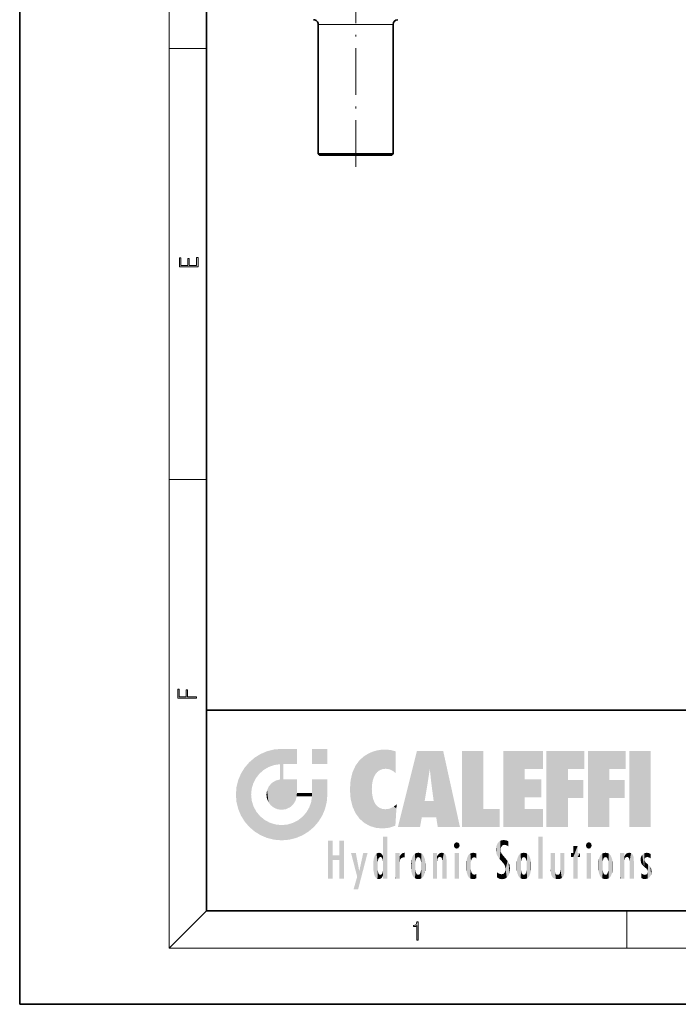
# Model space of a CAD drawing. Extents: x 0 to 210, y 0 to 297.
# Drawn here: x 0 to 70, y 0 to 105 of the extents above; entities that cross this region are included whole.
import ezdxf

# ---------------------------------------------------------------- set-up
doc = ezdxf.new("R2010")
doc.units = 0
doc.linetypes.add('DASHDOT', pattern=[18.5, 12, -3, 0.5, -3])

msp = doc.modelspace()

# ---------------------------------------------------------------- linework, layer by layer
at = {"color": 7, "lineweight": 35}
for p, q in [((0, 297), (0, 0)), ((20, 287), (20, 10)), ((31.965984, 91.059341), (31.965984, 104.909332)), ((39.965984, 91.059341), (39.965984, 104.909332)), ((33.8848, 91.059341), (31.965984, 91.059341)), ((32.115982, 90.909332), (31.965984, 91.059341)), ((33.962845, 90.909332), (32.115982, 90.909332)), ((39.965984, 91.059341), (33.8848, 91.059341)), ((39.815983, 90.909332), (33.962845, 90.909332)), ((39.815983, 90.909332), (39.965984, 91.059341)), ((20, 31.5), (20, 10)), ((20, 31.5), (200, 31.5)), ((20, 10), (200, 10)), ((20, 10), (200, 10)), ((0, 0), (210, 0))]:
    msp.add_line(p, q, dxfattribs=at)
at = {"color": 7, "lineweight": 13}
for p, q in [((16, 291), (16, 6)), ((33.8848, 104.909332), (31.965984, 104.909332)), ((39.965984, 104.909332), (33.8848, 104.909332)), ((16, 102.333336), (20, 102.333336)), ((16, 56.166668), (20, 56.166668)), ((20, 10), (16, 6)), ((65, 6), (65, 10)), ((204, 6), (16, 6))]:
    msp.add_line(p, q, dxfattribs=at)
at = {"color": 7, "linetype": 'DASHDOT', "lineweight": 13, "ltscale": 0.4155}
msp.add_line((35.965984, 89.674332), (35.965984, 106.294342), dxfattribs=at)
at = {"color": 7, "lineweight": 13}
for points in [[(19.092787, 78.944901), (19.092787, 79.952545), (18.928669, 79.952545), (18.928671, 79.082588), (18.147028, 79.082588), (18.147028, 79.854492), (17.982912, 79.854492), (17.982912, 79.082588), (17.256905, 79.082588), (17.256905, 79.927513), (17.092787, 79.927513), (17.092787, 78.944901)], [(18.923407, 32.784916), (18.923407, 32.922607), (17.974867, 32.922607), (17.974867, 33.65905), (17.810751, 33.65905), (17.810751, 32.922607), (17.087524, 32.922607), (17.087524, 33.734154), (16.923407, 33.734154), (16.923407, 32.784916)], [(42.503281, 6.874945), (42.640968, 6.874945), (42.640968, 8.819312), (42.51997, 8.819312), (42.488674, 8.644069), (42.41983, 8.524458), (42.305088, 8.454917), (42.150707, 8.435446), (42.142361, 8.435446), (42.142361, 8.315835), (42.163223, 8.315835), (42.367672, 8.34087), (42.503281, 8.424318)]]:
    msp.add_lwpolyline(points, close=True, dxfattribs=at)
at = {"color": 7, "lineweight": 35}
for centre, start, end in [((31.465984, 104.909332), 360, 90.000003), ((40.465984, 104.909332), 90.000003, 179.999995)]:
    msp.add_arc(centre, 0.5, start, end, dxfattribs=at)
at = {"color": 114, "lineweight": 5}
for points in [[(25.146858, 26.401667), (24.576492, 25.912409), (24.835958, 23.087656), (24.773836, 22.451082)], [(25.146858, 26.401667), (24.835958, 23.087656), (25.297251, 24.22278), (25.014393, 23.682144)], [(25.146858, 26.401667), (25.297251, 24.22278), (25.78825, 26.799744)], [(25.297251, 24.22278), (25.672634, 24.697792), (25.78825, 26.799744), (26.128653, 25.095409)], [(25.78825, 26.799744), (26.128653, 25.095409), (26.490591, 27.096561), (26.653414, 25.40386)], [(27.243805, 27.282043), (26.490591, 27.096561), (27.235023, 25.611378), (26.653414, 25.40386)], [(27.243805, 27.282043), (27.235023, 25.611378), (28.037813, 27.346109), (27.861588, 25.706188)], [(28.214041, 24.082113), (28.037813, 27.346109), (28.037813, 20.820063), (27.861588, 25.706188)], [(28.15867, 27.346109), (28.077206, 27.346109), (28.214041, 24.082113), (28.037813, 27.346109)], [(28.345488, 27.346109), (28.15867, 27.346109), (28.227032, 25.714863), (28.214041, 25.714878)], [(28.214041, 25.714878), (28.15867, 27.346109), (28.214041, 24.096693), (28.214041, 24.082113)], [(28.345488, 27.346109), (28.227032, 25.714863), (28.853325, 27.346109), (28.941437, 25.713987)], [(29.654272, 27.346109), (28.853325, 27.346109), (29.3944, 25.713432), (28.941437, 25.713987)], [(29.654272, 27.346109), (29.3944, 25.713432), (29.633696, 25.713139), (29.561031, 25.713228)], [(29.654272, 27.346109), (29.633696, 25.713139), (29.668835, 25.713097)], [(29.668835, 27.346109), (29.654272, 27.346109), (29.668835, 25.727676), (29.668835, 25.713097)], [(29.668835, 27.346109), (29.668835, 25.727676), (29.668835, 27.038059), (29.668835, 26.529602)], [(29.668835, 27.346109), (29.668835, 27.038059), (29.668835, 27.306671), (29.668835, 27.225105)], [(32.932831, 27.346109), (32.932831, 25.71509), (31.301811, 27.346109), (31.301811, 25.71509)], [(32.932831, 27.346109), (31.301811, 27.346109), (32.932831, 27.346109)], [(36.34029, 26.084427), (36.383907, 19.863441), (36.795135, 26.508978), (36.901737, 19.408924)], [(36.795135, 26.508978), (36.901737, 19.408924), (37.283436, 26.823689), (37.492313, 19.084898)], [(37.283436, 26.823689), (37.492313, 19.084898), (37.761177, 27.036129)], [(37.492313, 19.084898), (37.692162, 23.050819), (37.761177, 27.036129), (37.714252, 23.477276)], [(37.761177, 27.036129), (37.714252, 23.477276), (37.788872, 23.920311)], [(38.225143, 27.173529), (37.761177, 27.036129), (37.872551, 24.20422), (37.788872, 23.920311)], [(38.225143, 27.173529), (37.872551, 24.20422), (38.111923, 24.675468), (37.987885, 24.471178)], [(38.225143, 27.173529), (38.111923, 24.675468), (38.686157, 27.252592), (38.262947, 24.855347)], [(38.262947, 24.855347), (38.509953, 25.047398), (38.686157, 27.252592), (38.813698, 25.172501)], [(38.686157, 27.252592), (38.813698, 25.172501), (39.077774, 27.275316), (39.179195, 25.217192)], [(39.077774, 27.275316), (39.179195, 25.217192), (39.676224, 27.230614), (39.59428, 25.161049)], [(39.676224, 27.230614), (39.59428, 25.161049), (39.967045, 24.97489)], [(40.249393, 27.080276), (39.676224, 27.230614), (40.249393, 24.740677), (39.967045, 24.97489)], [(40.249393, 27.080276), (40.249393, 24.740677), (40.249393, 25.910477), (40.249393, 24.761557)], [(40.249393, 27.080276), (40.249393, 25.910477), (40.249393, 26.906931), (40.249393, 26.638954)], [(40.249393, 27.080276), (40.249393, 26.906931), (40.249393, 27.023785)], [(42.850704, 18.967134), (42.523975, 27.134508), (40.484962, 18.967134)], [(45.329048, 27.134508), (42.523975, 27.134508), (44.067394, 23.646654), (43.898399, 25.184814)], [(43.898399, 25.184814), (42.523975, 27.134508), (43.042213, 20.017813), (42.850704, 18.967134)], [(45.329048, 27.134508), (44.067394, 23.646654), (44.089748, 23.475666), (44.074726, 23.590559)], [(45.329048, 27.134508), (44.089748, 23.475666), (44.21188, 22.541525), (44.123653, 23.216351)], [(45.329048, 27.134508), (44.21188, 22.541525), (44.315235, 21.751013), (44.31348, 21.764442)], [(45.329048, 27.134508), (44.315235, 21.751013), (44.75444, 18.967134), (44.585445, 20.017813)], [(45.329048, 27.134508), (44.75444, 18.967134), (47.131531, 18.967134)], [(47.345814, 27.134508), (49.643982, 27.134508), (47.345814, 18.967134), (49.643982, 20.895159)], [(54.061863, 25.206451), (51.76366, 18.967134), (56.033119, 27.134508), (51.76366, 27.134508)], [(54.061863, 25.206451), (56.033119, 27.134508), (56.033119, 25.206451)], [(58.68914, 25.206451), (56.3909, 18.967134), (60.446365, 27.134508), (56.3909, 27.134508)], [(58.68914, 25.206451), (60.446365, 27.134508), (60.446365, 25.206451)], [(63.11832, 25.206451), (60.820118, 18.967134), (64.875587, 27.134508), (60.820118, 27.134508)], [(63.11832, 25.206451), (64.875587, 27.134508), (64.875587, 25.206451)], [(67.547539, 18.967134), (65.249336, 18.967134), (67.547539, 27.134508), (65.249336, 27.134508)], [(67.547539, 18.967134), (67.547539, 27.134508), (67.547539, 18.967134)], [(23.689154, 24.700661), (24.087231, 19.560194), (24.087231, 25.342047), (24.57649, 18.989834)], [(24.57649, 18.989834), (24.576492, 25.912409), (24.087231, 25.342047)], [(25.146856, 18.500574), (24.773836, 22.451082), (24.57649, 18.989834), (24.576492, 25.912409)], [(28.037813, 20.820063), (27.861588, 25.706188), (27.861588, 25.691595)], [(28.037813, 20.820063), (27.861588, 25.691595), (27.861588, 24.380198), (27.861588, 24.889048)], [(28.214041, 25.714878), (28.214041, 24.096693), (28.214041, 25.406876), (28.214041, 24.898495)], [(28.214041, 25.714878), (28.214041, 25.406876), (28.214041, 25.675446), (28.214041, 25.593891)], [(35.629662, 24.847553), (35.954269, 20.448957), (35.943577, 25.535473)], [(35.943577, 25.535473), (35.954269, 20.448957), (36.34029, 26.084427), (36.383907, 19.863441)], [(23.206854, 23.245119), (23.392336, 20.903917), (23.392334, 23.998325), (23.689154, 24.700661)], [(23.392336, 20.903917), (23.689154, 20.201582), (23.689154, 24.700661), (24.087231, 19.560194)], [(28.037813, 20.820063), (27.861588, 24.380198), (27.861588, 24.111378), (27.861588, 24.193008)], [(35.423222, 24.006113), (35.628262, 21.165981), (35.629662, 24.847553), (35.954269, 20.448957)], [(43.898399, 25.184814), (43.042213, 20.017813), (43.352341, 21.787449), (43.346275, 21.751013)], [(43.898399, 25.184814), (43.352341, 21.787449), (43.394478, 22.040693), (43.365002, 21.863541)], [(43.898399, 25.184814), (43.394478, 22.040693), (43.658245, 23.625854), (43.477818, 22.541525)], [(43.898399, 25.184814), (43.658245, 23.625854), (43.780052, 24.415667), (43.661709, 23.646654)], [(54.061863, 20.895159), (51.76366, 18.967134), (54.061863, 24.068939), (54.061863, 25.206451)], [(56.3909, 18.967134), (58.68914, 25.206451), (58.68914, 18.967134), (58.68914, 24.025667)], [(60.820118, 18.967134), (63.11832, 25.206451), (63.11832, 18.967134), (63.11832, 24.025667)], [(23.142788, 22.45112), (23.206854, 21.657124), (23.206854, 23.245119), (23.392336, 20.903917)], [(26.480227, 22.930769), (26.631395, 21.631723), (26.685284, 23.355495), (26.887747, 21.301023)], [(26.685284, 23.355495), (26.887747, 21.301023), (26.999105, 23.702463), (27.218445, 21.044668)], [(26.999105, 23.702463), (27.218445, 21.044668), (27.398827, 23.948868), (27.607224, 20.878925)], [(27.398827, 23.948868), (27.607224, 20.878925), (27.861588, 24.071909)], [(28.037813, 20.820063), (27.861588, 24.111378), (27.607224, 20.878925), (27.861588, 24.071909)], [(28.517508, 20.893499), (28.249178, 24.082113), (28.037813, 20.820063), (28.214041, 24.082113)], [(28.517508, 20.893499), (28.488476, 24.082113), (28.249178, 24.082113), (28.321844, 24.082113)], [(28.517508, 20.893499), (28.942234, 21.098566), (28.488476, 24.082113), (28.941437, 24.082113)], [(29.655842, 24.082113), (28.941437, 24.082113), (29.289198, 21.412397), (28.942234, 21.098566)], [(29.655842, 24.082113), (29.289198, 21.412397), (29.65863, 22.274885), (29.535595, 21.812126)], [(29.668835, 24.082113), (29.655842, 24.082113), (29.668835, 22.627289), (29.65863, 22.274885)], [(29.668835, 24.082113), (29.668835, 22.627289), (29.668835, 23.354702), (29.668835, 22.640282)], [(29.668835, 24.082113), (29.668835, 23.354702), (29.668835, 23.974308), (29.668835, 23.807673)], [(29.668835, 24.082113), (29.668835, 23.974308), (29.668835, 24.046974)], [(31.499146, 18.989834), (31.341202, 24.082113), (31.301811, 24.06912), (31.301811, 24.082113)], [(31.499146, 18.989834), (31.301811, 24.06912), (31.301811, 22.90173), (31.301811, 23.354702)], [(31.499146, 18.989834), (31.422668, 24.082113), (31.341202, 24.082113)], [(31.988407, 19.560194), (31.609484, 24.082113), (31.499146, 18.989834), (31.422668, 24.082113)], [(32.386486, 20.201582), (32.117321, 24.082113), (31.988407, 19.560194), (31.609484, 24.082113)], [(32.918266, 24.082113), (32.117321, 24.082113), (32.683304, 20.903917), (32.386486, 20.201582)], [(32.918266, 24.082113), (32.683304, 20.903917), (32.93285, 22.45112), (32.868786, 21.657124)], [(32.932831, 23.961258), (32.932831, 24.042723), (32.918266, 24.082113), (32.932831, 24.082113)], [(32.932831, 23.961258), (32.918266, 24.082113), (32.932835, 23.774445), (32.93285, 22.45112)], [(32.932842, 23.266617), (32.932835, 23.774445), (32.93285, 22.465685), (32.93285, 22.45112)], [(35.348923, 22.996586), (35.421333, 22.015022), (35.423222, 24.006113), (35.628262, 21.165981)], [(54.061863, 20.895159), (54.061863, 24.068939), (54.061863, 22.140915)], [(54.061863, 22.140915), (54.061863, 24.068939), (55.830498, 22.140915), (55.830498, 24.068939)], [(58.68914, 18.967134), (58.68914, 24.025667), (58.68914, 22.09761), (60.333778, 24.025667)], [(58.68914, 22.09761), (60.333778, 24.025667), (60.333778, 22.09761)], [(63.11832, 18.967134), (63.11832, 24.025667), (63.11832, 22.09761), (64.762993, 24.025667)], [(63.11832, 22.09761), (64.762993, 24.025667), (64.762993, 22.09761)], [(25.030333, 21.180571), (24.840147, 21.793262), (25.146856, 18.500574), (24.773836, 22.451082)], [(26.406794, 22.451082), (26.465654, 22.020498), (26.480227, 22.930769), (26.631395, 21.631723)], [(29.668835, 22.627289), (29.65863, 22.274885), (29.708273, 22.627289), (29.673223, 22.274885)], [(30.475769, 22.274885), (29.708273, 22.627289), (29.673223, 22.274885)], [(30.475769, 22.274885), (29.976877, 22.627289), (29.708273, 22.627289), (29.789837, 22.627289)], [(30.475769, 22.274885), (30.984621, 22.274885), (29.976877, 22.627289), (30.485323, 22.627289)], [(31.28723, 22.627289), (30.485323, 22.627289), (31.17181, 22.274885), (30.984621, 22.274885)], [(31.499146, 18.989834), (31.29291, 22.274885), (30.990593, 21.066689), (31.198103, 21.648308)], [(31.28723, 22.627289), (31.17181, 22.274885), (31.29291, 22.274885), (31.253439, 22.274885)], [(31.28723, 22.627289), (31.29291, 22.274885), (31.301811, 22.627289)], [(31.499146, 18.989834), (31.301811, 22.662428), (31.29291, 22.274885), (31.301811, 22.627289)], [(31.499146, 18.989834), (31.301811, 22.90173), (31.301811, 22.662428), (31.301811, 22.735096)], [(38.140194, 18.890856), (37.714096, 22.606712), (37.492313, 19.084898), (37.692162, 23.050819)], [(37.86964, 21.874062), (37.787628, 22.157452), (38.140194, 18.890856), (37.714096, 22.606712)], [(25.331266, 20.626133), (25.030333, 21.180571), (25.788248, 18.102497), (25.146856, 18.500574)], [(37.86964, 21.874062), (38.140194, 18.890856), (37.982235, 21.610163)], [(38.140194, 18.890856), (38.102951, 21.409719), (37.982235, 21.610163)], [(38.829929, 18.826288), (38.249557, 21.234249), (38.140194, 18.890856), (38.102951, 21.409719)], [(38.781952, 20.927324), (38.488686, 21.047979), (38.829929, 18.826288), (38.249557, 21.234249)], [(39.648804, 20.963295), (40.215523, 19.118832), (40.046303, 21.165112), (40.325146, 20.97328)], [(40.046303, 21.165112), (40.325146, 20.97328), (40.350632, 21.404415), (40.340622, 21.235071)], [(40.350632, 21.404415), (40.340622, 21.235071), (40.34737, 21.349228)], [(44.585445, 20.017813), (43.39999, 21.751013), (43.042213, 20.017813), (43.346275, 21.751013)], [(44.585445, 20.017813), (44.223118, 21.751013), (43.39999, 21.751013), (44.084244, 21.751013)], [(44.585445, 20.017813), (44.315235, 21.751013), (44.223118, 21.751013), (44.284946, 21.751013)], [(25.331266, 20.626133), (25.788248, 18.102497), (25.729824, 20.143074)], [(25.729824, 20.143074), (25.788248, 18.102497), (26.212883, 19.744514), (26.490591, 17.805679)], [(29.809523, 19.710505), (30.287388, 18.102497), (30.284533, 20.085894)], [(30.682146, 20.54192), (30.284533, 20.085894), (30.92878, 18.500574), (30.287388, 18.102497)], [(30.682146, 20.54192), (30.92878, 18.500574), (30.990593, 21.066689)], [(31.499146, 18.989834), (30.990593, 21.066689), (30.92878, 18.500574)], [(39.133995, 20.884413), (38.781952, 20.927324), (39.539616, 18.89942), (38.829929, 18.826288)], [(39.133995, 20.884413), (39.539616, 18.89942), (39.406925, 20.904562)], [(39.406925, 20.904562), (39.539616, 18.89942), (39.648804, 20.963295), (40.215523, 19.118832)], [(40.283077, 20.261623), (40.325146, 20.97328), (40.216732, 19.139231), (40.215523, 19.118832)], [(47.345814, 18.967134), (49.643982, 20.895159), (51.367542, 18.967134), (51.367542, 20.895159)], [(54.061863, 20.895159), (56.033119, 20.895159), (51.76366, 18.967134), (56.033119, 18.967134)], [(26.212883, 19.744514), (26.490591, 17.805679), (26.767317, 19.443583), (27.243807, 17.620199)], [(26.767317, 19.443583), (27.243807, 17.620199), (27.380003, 19.253397), (28.037817, 17.556133)], [(27.380003, 19.253397), (28.037817, 17.556133), (28.037813, 19.187086)], [(28.037813, 19.187086), (28.037817, 17.556133), (28.674395, 19.249208), (28.831827, 17.620199)], [(28.674395, 19.249208), (28.831827, 17.620199), (29.268887, 19.427645), (29.585043, 17.805679)], [(29.268887, 19.427645), (29.585043, 17.805679), (29.809523, 19.710505), (30.287388, 18.102497)], [(38.903397, 15.112939), (38.892422, 17.90152), (38.940308, 17.941181), (38.892609, 17.941181)], [(38.903397, 15.112939), (38.940308, 17.941181), (38.907272, 14.816108)], [(38.950481, 13.445845), (38.907272, 14.816108), (39.189522, 17.941181), (38.940308, 17.941181)], [(38.950481, 13.445845), (39.189522, 17.941181), (39.053928, 13.445845)], [(39.303139, 13.445845), (39.053928, 13.445845), (39.292969, 17.941181), (39.189522, 17.941181)], [(39.303139, 13.445845), (39.292969, 17.941181), (39.350838, 17.941181)], [(39.350838, 13.445845), (39.303139, 13.445845), (39.350838, 17.906908), (39.350838, 17.941181)], [(55.982269, 17.941181), (55.982269, 13.445845), (55.524078, 17.941181), (55.524078, 13.445845)], [(55.982269, 17.941181), (55.524078, 17.941181), (55.982269, 17.941181)], [(33.49506, 15.937251), (33.49506, 13.445845), (33.49506, 17.529495), (33.007656, 13.445845)], [(33.49506, 17.529495), (33.007656, 13.445845), (33.007656, 17.529495)], [(34.718559, 17.529495), (34.231079, 15.466035), (34.231079, 15.937251), (33.49506, 15.466035)], [(34.718559, 13.445845), (34.231079, 13.445845), (34.718559, 17.529495), (34.231079, 15.466035)], [(34.718559, 17.529495), (34.231079, 15.937251), (34.231079, 17.529495)], [(38.888428, 15.302769), (38.882984, 15.900322), (38.88855, 17.080669)], [(38.903397, 15.112939), (38.888428, 15.302769), (38.891121, 17.625853), (38.88855, 17.080669)], [(38.903397, 15.112939), (38.891121, 17.625853), (38.892422, 17.90152), (38.892033, 17.818693)], [(39.350838, 13.445845), (39.350838, 17.906908), (39.350838, 14.412038), (39.350838, 15.952339)], [(46.52063, 16.836887), (46.630585, 17.299248), (46.47892, 17.009604), (46.52063, 17.178501)], [(46.52063, 16.836887), (46.935844, 17.299248), (46.630585, 17.299248), (46.786037, 17.345379)], [(46.52063, 16.836887), (47.088223, 17.009604), (46.935844, 17.299248), (47.045609, 17.178501)], [(46.52063, 16.836887), (46.935844, 16.714718), (47.088223, 17.009604), (47.045609, 16.836887)], [(51.035496, 16.129967), (51.029781, 16.943932), (50.978523, 16.538387)], [(51.035496, 16.129967), (51.125671, 15.906108), (51.029781, 16.943932), (51.183865, 17.276356)], [(51.383324, 15.538221), (51.305305, 17.409313), (51.125671, 15.906108), (51.183865, 17.276356)], [(51.383324, 15.538221), (51.465965, 16.549204), (51.305305, 17.409313), (51.45496, 17.50802)], [(51.616768, 17.564173), (51.45496, 17.50802), (51.518856, 16.810593), (51.465965, 16.549204)], [(51.616768, 17.564173), (51.518856, 16.810593), (51.802334, 17.583727), (51.668148, 17.000961)], [(51.668148, 17.000961), (51.774544, 17.055223), (51.802334, 17.583727), (51.899761, 17.074581)], [(51.802334, 17.583727), (51.899761, 17.074581), (52.071606, 17.554585), (52.143757, 17.015884)], [(52.071606, 17.554585), (52.143757, 17.015884), (52.319027, 17.448257)], [(52.318787, 17.42164), (52.319027, 17.448257), (52.31464, 16.95821), (52.143757, 17.015884)], [(52.31464, 16.95821), (52.143757, 17.015884), (52.314133, 16.901283)], [(52.318787, 17.42164), (52.31464, 16.95821), (52.318409, 17.379187), (52.317303, 17.255701)], [(59.727604, 16.955366), (59.269413, 15.780146), (59.269413, 16.180971), (59.020763, 15.780146)], [(59.727604, 13.445845), (59.269413, 13.445845), (59.727604, 16.955366), (59.269413, 15.780146)], [(59.727604, 16.955366), (59.269413, 16.180971), (59.269413, 16.955366)], [(59.727604, 16.180971), (59.727604, 13.445845), (59.727604, 16.955366)], [(60.654972, 16.836887), (60.764919, 17.299248), (60.613266, 17.009604), (60.654972, 17.178501)], [(60.654972, 16.836887), (61.070175, 17.299248), (60.764919, 17.299248), (60.920345, 17.345379)], [(60.654972, 16.836887), (61.222565, 17.009604), (61.070175, 17.299248), (61.179951, 17.178501)], [(60.654972, 16.836887), (61.070175, 16.714718), (61.222565, 17.009604), (61.179951, 16.836887)], [(34.231079, 15.937251), (33.49506, 15.466035), (33.49506, 15.937251), (33.49506, 13.445845)], [(36.125637, 13.667894), (35.472443, 16.180971), (36.344982, 14.274477), (35.984219, 16.180971)], [(36.227962, 12.324745), (36.344982, 14.274477), (37.232132, 16.180971), (36.354694, 14.274477)], [(37.232132, 16.180971), (36.354694, 14.274477), (36.769066, 16.180971)], [(37.953003, 13.859357), (37.957512, 15.800388), (38.025723, 13.678757), (38.032223, 15.968724)], [(38.025723, 13.678757), (38.032223, 15.968724), (38.188572, 13.478816), (38.198734, 16.153973)], [(38.188572, 13.478816), (38.198734, 16.153973), (38.298336, 13.422511)], [(38.444187, 16.224279), (38.331154, 15.305006), (38.198734, 16.153973), (38.318092, 15.115333)], [(38.198734, 16.153973), (38.318092, 15.115333), (38.298336, 13.422511), (38.317451, 14.816114)], [(38.466545, 15.701984), (38.389668, 15.57155), (38.444187, 16.224279), (38.331154, 15.305006)], [(38.641335, 16.180151), (38.466545, 15.701984), (38.444187, 16.224279)], [(38.641335, 16.180151), (38.619621, 15.769328), (38.466545, 15.701984), (38.519413, 15.74395)], [(38.619621, 15.769328), (38.641335, 16.180151), (38.710373, 15.74377), (38.738853, 16.106903)], [(38.710373, 15.74377), (38.738853, 16.106903), (38.758839, 15.701528), (38.882877, 15.877683)], [(38.758839, 15.701528), (38.882877, 15.877683), (38.830692, 15.570341)], [(38.888428, 15.302769), (38.830692, 15.570341), (38.882984, 15.900322), (38.882877, 15.877683)], [(40.23468, 13.445845), (40.27, 16.180971), (40.212139, 16.152027), (40.212139, 16.180971)], [(40.23468, 13.445845), (40.212139, 16.152027), (40.212139, 13.881045), (40.212139, 14.627445)], [(40.555119, 13.445845), (40.373432, 16.180971), (40.23468, 13.445845), (40.27, 16.180971)], [(40.555119, 13.445845), (40.627003, 13.445845), (40.373432, 16.180971), (40.622601, 16.180971)], [(40.670292, 16.180971), (40.622601, 16.180971), (40.670292, 15.845119), (40.627003, 13.445845)], [(40.627003, 13.445845), (40.675205, 13.445845), (40.670292, 15.845119), (40.675205, 15.168117)], [(40.670292, 16.180971), (40.670292, 15.845119), (40.670292, 16.013044), (40.670292, 15.870038)], [(40.670292, 16.180971), (40.670292, 16.013044), (40.670292, 16.117584)], [(40.670292, 15.845119), (40.675205, 15.168117), (40.680042, 15.845119), (40.71563, 15.466833)], [(40.680042, 15.845119), (40.71563, 15.466833), (40.781006, 16.018089)], [(40.71563, 15.466833), (40.77145, 15.577068), (40.781006, 16.018089), (40.855705, 15.658415)], [(40.781006, 16.018089), (40.855705, 15.658415), (40.910885, 16.141848), (40.971924, 15.708767)], [(40.910885, 16.141848), (40.971924, 15.708767), (41.043369, 16.203171), (41.123627, 15.726019)], [(41.201557, 16.224279), (41.043369, 16.203171), (41.162594, 15.723297), (41.123627, 15.726019)], [(41.201557, 16.224279), (41.162594, 15.723297), (41.201557, 15.74509), (41.201557, 15.720576)], [(41.201557, 16.224279), (41.201557, 15.74509), (41.201557, 16.171852), (41.201557, 16.093657)], [(41.914253, 14.308907), (41.959496, 15.566788), (41.95953, 14.05873), (42.090023, 15.901981)], [(41.95953, 14.05873), (42.090023, 15.901981), (42.090122, 13.725177), (42.189022, 16.033798)], [(42.090122, 13.725177), (42.189022, 16.033798), (42.189117, 13.593486), (42.315311, 16.135538)], [(42.189117, 13.593486), (42.315311, 16.135538), (42.315395, 13.49161)], [(42.472134, 16.201073), (42.368122, 15.291933), (42.315311, 16.135538), (42.355457, 15.102102)], [(42.315311, 16.135538), (42.355457, 15.102102), (42.315395, 13.49161)], [(42.505562, 15.690707), (42.427101, 15.559515), (42.472134, 16.201073), (42.368122, 15.291933)], [(42.66272, 16.224279), (42.505562, 15.690707), (42.472134, 16.201073)], [(42.66272, 16.224279), (42.662704, 15.758511), (42.505562, 15.690707), (42.559742, 15.732952)], [(42.66272, 16.224279), (42.853271, 16.201082), (42.662704, 15.758511), (42.765671, 15.732952)], [(42.853271, 16.201082), (42.819847, 15.690707), (42.765671, 15.732952)], [(43.010071, 16.135569), (42.8983, 15.559515), (42.853271, 16.201082), (42.819847, 15.690707)], [(42.969936, 15.102102), (42.957275, 15.291933), (43.010071, 16.135569), (42.8983, 15.559515)], [(43.010071, 16.135569), (42.969936, 14.521411), (42.969936, 15.102102), (42.969803, 14.805297)], [(43.136353, 16.033863), (43.010151, 13.491678), (43.010071, 16.135569), (42.969936, 14.521411)], [(43.235352, 15.902088), (43.136448, 13.593627), (43.136353, 16.033863), (43.010151, 13.491678)], [(43.365921, 15.566876), (43.235451, 13.725408), (43.235352, 15.902088), (43.136448, 13.593627)], [(44.285313, 16.180971), (44.227444, 16.180971), (44.566811, 13.445845), (44.249748, 13.445845)], [(44.249748, 13.445845), (44.227444, 16.180971), (44.227444, 14.99937), (44.227444, 16.160727)], [(44.285313, 16.180971), (44.566811, 13.445845), (44.388748, 16.180971)], [(44.637939, 16.180971), (44.388748, 16.180971), (44.637939, 13.445845), (44.566811, 13.445845)], [(44.685635, 16.180971), (44.637939, 16.180971), (44.685635, 13.461077), (44.685635, 13.445845)], [(44.637939, 16.180971), (44.637939, 13.445845), (44.685635, 13.445845)], [(44.685635, 16.180971), (44.685635, 13.461077), (44.685635, 14.830069), (44.685635, 14.298869)], [(44.685635, 16.180971), (44.685635, 14.830069), (44.685635, 15.110693), (44.685635, 15.025479)], [(44.685635, 16.180971), (44.685635, 15.110693), (44.685635, 15.866831), (44.685635, 15.151895)], [(44.685635, 16.180971), (44.685635, 15.866831), (44.685635, 16.023901), (44.685635, 15.890141)], [(44.685635, 16.180971), (44.685635, 16.023901), (44.685635, 16.121679)], [(44.695351, 15.866831), (44.685635, 15.866831), (44.702, 15.505215), (44.688343, 15.384907)], [(44.688343, 15.384907), (44.685635, 15.866831), (44.685635, 15.151895)], [(44.695351, 15.866831), (44.702, 15.505215), (44.781944, 16.016357)], [(44.702, 15.505215), (44.757126, 15.661009), (44.781944, 16.016357), (44.837967, 15.739766)], [(44.781944, 16.016357), (44.837967, 15.739766), (44.890938, 16.128822), (44.963501, 15.769328)], [(44.890938, 16.128822), (44.963501, 15.769328), (45.026443, 16.199654), (45.068321, 15.750397)], [(45.026443, 16.199654), (45.068321, 15.750397), (45.192577, 16.224279)], [(45.068321, 15.750397), (45.142559, 15.69912), (45.192577, 16.224279), (45.202854, 15.594736)], [(45.192577, 16.224279), (45.202854, 15.594736), (45.399006, 16.186644), (45.236473, 15.336044)], [(45.258774, 13.445845), (45.575813, 13.445845), (45.236473, 15.336044), (45.399006, 16.186644)], [(45.575813, 13.445845), (45.539364, 16.083862), (45.399006, 16.186644)], [(45.646938, 13.445845), (45.645733, 15.871747), (45.575813, 13.445845), (45.539364, 16.083862)], [(45.69463, 13.445845), (45.678856, 15.698791), (45.646938, 13.445845), (45.645733, 15.871747)], [(46.52063, 16.836887), (46.630585, 16.714718), (46.935844, 16.714718), (46.786037, 16.668377)], [(47.01022, 16.180971), (47.01022, 13.445845), (46.552029, 16.180971), (46.552029, 13.445845)], [(47.01022, 16.180971), (46.552029, 16.180971), (47.01022, 16.180971)], [(48.08292, 13.598426), (48.040989, 15.977351), (47.976856, 13.75724), (47.9478, 15.811209)], [(48.223244, 13.480231), (48.241783, 16.157082), (48.08292, 13.598426), (48.040989, 15.977351)], [(48.278358, 14.513562), (48.266281, 14.837784), (48.223244, 13.480231), (48.241783, 16.157082)], [(48.241783, 16.157082), (48.305008, 15.335792), (48.529503, 16.224279), (48.39048, 15.574364)], [(48.266281, 14.837784), (48.278614, 15.157824), (48.241783, 16.157082), (48.305008, 15.335792)], [(48.39048, 15.574364), (48.50378, 15.698711), (48.529503, 16.224279), (48.670826, 15.747692)], [(48.529503, 16.224279), (48.670826, 15.747692), (48.717785, 16.202604), (48.798206, 15.7111)], [(48.895084, 16.132219), (48.717785, 16.202604), (48.885296, 15.617664), (48.798206, 15.7111)], [(48.895084, 16.132219), (48.885296, 15.617664), (48.895084, 15.671221), (48.895084, 15.617664)], [(48.895084, 16.132219), (48.895084, 15.671221), (48.895084, 16.06724), (48.895084, 15.951075)], [(51.624012, 15.276784), (51.497654, 16.312929), (51.383324, 15.538221), (51.465965, 16.549204)], [(51.624012, 15.276784), (51.620495, 16.083231), (51.497654, 16.312929), (51.60247, 16.105103)], [(51.64925, 16.048342), (51.620495, 16.083231), (51.838448, 15.014742), (51.624012, 15.276784)], [(51.64925, 16.048342), (51.838448, 15.014742), (51.732891, 15.946861)], [(51.732891, 15.946861), (51.838448, 15.014742), (51.934387, 15.702379), (51.960522, 14.775161)], [(53.391739, 15.902319), (53.39164, 13.725177), (53.261093, 15.56707), (53.261059, 14.05873)], [(53.49073, 16.034004), (53.490635, 13.593486), (53.391739, 15.902319), (53.39164, 13.725177)], [(53.616985, 16.135637), (53.616905, 13.49161), (53.49073, 16.034004), (53.490635, 13.593486)], [(53.616985, 16.135637), (53.656986, 14.521411), (53.616905, 13.49161), (53.669643, 14.334299)], [(53.773739, 16.201099), (53.669643, 15.291933), (53.616985, 16.135637)], [(53.669643, 15.291933), (53.656986, 15.102102), (53.616985, 16.135637), (53.656986, 14.521411)], [(53.773739, 16.201099), (53.807068, 15.690707), (53.669643, 15.291933), (53.728615, 15.559515)], [(53.964222, 16.224279), (53.807068, 15.690707), (53.773739, 16.201099)], [(53.964222, 16.224279), (53.964211, 15.758511), (53.807068, 15.690707), (53.861244, 15.732952)], [(53.964222, 16.224279), (54.154808, 16.201073), (53.964211, 15.758511), (54.067173, 15.732952)], [(54.154808, 16.201073), (54.121353, 15.690707), (54.067173, 15.732952)], [(54.311626, 16.135538), (54.19981, 15.559515), (54.154808, 16.201073), (54.121353, 15.690707)], [(54.271465, 15.102102), (54.258797, 15.291933), (54.311626, 16.135538), (54.19981, 15.559515)], [(54.271465, 14.521411), (54.311626, 16.135538), (54.258797, 14.334299), (54.311546, 13.49161)], [(54.271465, 14.521411), (54.271332, 14.805297), (54.311626, 16.135538), (54.271465, 15.102102)], [(54.311546, 13.49161), (54.311626, 16.135538), (54.43782, 13.593486), (54.437916, 16.033798)], [(54.43782, 13.593486), (54.437916, 16.033798), (54.536819, 13.725177), (54.536919, 15.901981)], [(54.536819, 13.725177), (54.536919, 15.901981), (54.667408, 14.05873), (54.667442, 15.566788)], [(56.865845, 14.034844), (56.901367, 16.180971), (56.843502, 16.168652), (56.843502, 16.180971)], [(56.865845, 14.034844), (56.843502, 16.168652), (56.843502, 14.837082), (56.843502, 15.455974)], [(56.865845, 14.034844), (56.901131, 13.862751), (56.901367, 16.180971), (56.998001, 13.650277)], [(56.901367, 16.180971), (56.998001, 13.650277), (57.004807, 16.180971), (57.095737, 13.544848)], [(57.004807, 16.180971), (57.095737, 13.544848), (57.253998, 16.180971), (57.226295, 13.467102)], [(57.253998, 16.180971), (57.226295, 13.467102), (57.303623, 14.235115), (57.394173, 13.419009)], [(57.301693, 16.180971), (57.253998, 16.180971), (57.301693, 14.481573), (57.301693, 14.469444)], [(57.253998, 16.180971), (57.303623, 14.235115), (57.301693, 14.469444)], [(57.301693, 16.180971), (57.301693, 14.481573), (57.301693, 15.792457), (57.301693, 15.18318)], [(57.301693, 16.180971), (57.301693, 15.792457), (57.301693, 16.13032), (57.301693, 16.026585)], [(58.037521, 13.518874), (57.976162, 16.180971), (57.857346, 16.180971), (57.905037, 16.180971)], [(58.037521, 13.518874), (57.857346, 16.180971), (57.857346, 15.167436), (57.857346, 16.161892)], [(58.293201, 16.180971), (57.976162, 16.180971), (58.140209, 13.616351), (58.037521, 13.518874)], [(58.293201, 16.180971), (58.140209, 13.616351), (58.274265, 13.910431), (58.216328, 13.74018)], [(58.293201, 16.180971), (58.274265, 13.910431), (58.315502, 14.33408)], [(58.315502, 16.180971), (58.293201, 16.180971), (58.315502, 14.347165), (58.315502, 14.33408)], [(58.315502, 16.180971), (58.315502, 14.347165), (58.315502, 15.761732), (58.315502, 15.104263)], [(58.315502, 16.180971), (58.315502, 15.761732), (58.315502, 16.126316), (58.315502, 16.014378)], [(59.269413, 16.180971), (59.020763, 15.780146), (59.020763, 16.180971)], [(59.727604, 16.180971), (59.971287, 16.180971), (59.727604, 13.445845), (59.727604, 15.780146)], [(59.727604, 15.780146), (59.971287, 16.180971), (59.971287, 15.780146)], [(60.654972, 16.836887), (60.764919, 16.714718), (61.070175, 16.714718), (60.920345, 16.668377)], [(61.144527, 16.180971), (61.144527, 13.445845), (60.686375, 16.180971), (60.686375, 13.445845)], [(61.144527, 16.180971), (60.686375, 16.180971), (61.144527, 16.180971)], [(61.959278, 14.308782), (62.004574, 15.567101), (62.004578, 14.058552), (62.135235, 15.902357)], [(62.004578, 14.058552), (62.135235, 15.902357), (62.135242, 13.72496), (62.234226, 16.034027)], [(62.135242, 13.72496), (62.234226, 16.034027), (62.234234, 13.593353), (62.360477, 16.135647)], [(62.234234, 13.593353), (62.360477, 16.135647), (62.360485, 13.491547)], [(62.517227, 16.201103), (62.413113, 15.291933), (62.360477, 16.135647), (62.400448, 15.102102)], [(62.360477, 16.135647), (62.400448, 15.102102), (62.360485, 13.491547)], [(62.550552, 15.690707), (62.472095, 15.559515), (62.517227, 16.201103), (62.413113, 15.291933)], [(62.707703, 16.224279), (62.550552, 15.690707), (62.517227, 16.201103)], [(62.707703, 16.224279), (62.707699, 15.758511), (62.550552, 15.690707), (62.604733, 15.732952)], [(62.707703, 16.224279), (62.898251, 16.201086), (62.707699, 15.758511), (62.810661, 15.732952)], [(62.898251, 16.201086), (62.864841, 15.690707), (62.810661, 15.732952)], [(63.055042, 16.135582), (62.943302, 15.559515), (62.898251, 16.201086), (62.864841, 15.690707)], [(63.014954, 15.102102), (63.002285, 15.291933), (63.055042, 16.135582), (62.943302, 15.559515)], [(63.055042, 16.135582), (63.014954, 14.521411), (63.014954, 15.102102), (63.01482, 14.805297)], [(63.18132, 16.03389), (63.055046, 13.491618), (63.055042, 16.135582), (63.014954, 14.521411)], [(63.280319, 15.902132), (63.181324, 13.593503), (63.18132, 16.03389), (63.055046, 13.491618)], [(63.4109, 15.566914), (63.280323, 13.725206), (63.280319, 15.902132), (63.181324, 13.593503)], [(64.33033, 16.180971), (64.272461, 16.180971), (64.611832, 13.445845), (64.294762, 13.445845)], [(64.294762, 13.445845), (64.272461, 16.180971), (64.272461, 14.99937), (64.272461, 16.160727)], [(64.33033, 16.180971), (64.611832, 13.445845), (64.433769, 16.180971)], [(64.682961, 16.180971), (64.433769, 16.180971), (64.682961, 13.445845), (64.611832, 13.445845)], [(64.730652, 16.180971), (64.682961, 16.180971), (64.730652, 13.461077), (64.730652, 13.445845)], [(64.682961, 16.180971), (64.682961, 13.445845), (64.730652, 13.445845)], [(64.730652, 16.180971), (64.730652, 13.461077), (64.730652, 14.830069), (64.730652, 14.298869)], [(64.730652, 16.180971), (64.730652, 14.830069), (64.730652, 15.110693), (64.730652, 15.025479)], [(64.730652, 16.180971), (64.730652, 15.110693), (64.730652, 15.866831), (64.730652, 15.151895)], [(64.730652, 16.180971), (64.730652, 15.866831), (64.730652, 16.023901), (64.730652, 15.890141)], [(64.730652, 16.180971), (64.730652, 16.023901), (64.730652, 16.121679)], [(64.740372, 15.866831), (64.730652, 15.866831), (64.747002, 15.505215), (64.733353, 15.384907)], [(64.733353, 15.384907), (64.730652, 15.866831), (64.730652, 15.151895)], [(64.740372, 15.866831), (64.747002, 15.505215), (64.826958, 16.016357)], [(64.747002, 15.505215), (64.802124, 15.661009), (64.826958, 16.016357), (64.882973, 15.739766)], [(64.826958, 16.016357), (64.882973, 15.739766), (64.935959, 16.128822), (65.008514, 15.769328)], [(64.935959, 16.128822), (65.008514, 15.769328), (65.071472, 16.199654), (65.113335, 15.750397)], [(65.071472, 16.199654), (65.113335, 15.750397), (65.237595, 16.224279)], [(65.113335, 15.750397), (65.187569, 15.69912), (65.237595, 16.224279), (65.247856, 15.594736)], [(65.237595, 16.224279), (65.247856, 15.594736), (65.444023, 16.186644), (65.281456, 15.336044)], [(65.303757, 13.445845), (65.620796, 13.445845), (65.281456, 15.336044), (65.444023, 16.186644)], [(65.620796, 13.445845), (65.584373, 16.083862), (65.444023, 16.186644)], [(65.691917, 13.445845), (65.690727, 15.871747), (65.620796, 13.445845), (65.584373, 16.083862)], [(65.739609, 13.445845), (65.723839, 15.698791), (65.691917, 13.445845), (65.690727, 15.871747)], [(66.5037, 15.776445), (66.455727, 15.476852), (66.638489, 16.013062), (66.512764, 15.15277)], [(66.512764, 15.15277), (66.600975, 14.987792), (66.638489, 16.013062), (66.840767, 14.736892)], [(66.638489, 16.013062), (66.840767, 14.736892), (66.846405, 16.16843), (66.874908, 15.476852)], [(66.846405, 16.16843), (66.91787, 15.634509), (67.113739, 16.224279)], [(66.846405, 16.16843), (66.874908, 15.476852), (66.91787, 15.634509)], [(66.91787, 15.634509), (67.030159, 15.734416), (67.113739, 16.224279), (67.18689, 15.769328)], [(67.113739, 16.224279), (67.18689, 15.769328), (67.33004, 16.197199), (67.366592, 15.728703)], [(67.528038, 16.105103), (67.33004, 16.197199), (67.528038, 15.623034), (67.366592, 15.728703)], [(67.528038, 16.105103), (67.528038, 15.623034), (67.528038, 15.935393), (67.528038, 15.673213)], [(67.528038, 16.105103), (67.528038, 15.935393), (67.528038, 16.044224)], [(37.866436, 14.347495), (37.849545, 14.848601), (37.953003, 13.859357), (37.867718, 15.339612)], [(37.867718, 15.339612), (37.906555, 15.609497), (37.953003, 13.859357), (37.957512, 15.800388)], [(38.298336, 13.422511), (38.317451, 14.816114), (38.318092, 14.513367)], [(38.950481, 13.445845), (38.892609, 13.445845), (38.907272, 14.816108), (38.903397, 14.51813)], [(40.675205, 15.168117), (40.675205, 13.445845), (40.675205, 14.164061), (40.675205, 13.458049)], [(40.675205, 15.168117), (40.675205, 14.164061), (40.675205, 15.012761), (40.675205, 14.777164)], [(40.675205, 15.168117), (40.675205, 15.012761), (40.675205, 15.117146)], [(41.887703, 14.805297), (41.914242, 15.313759), (41.914253, 14.308907), (41.959496, 15.566788)], [(42.355457, 15.102102), (42.355461, 14.521411), (42.315395, 13.49161), (42.368118, 14.334299)], [(42.355606, 14.805297), (42.355461, 14.521411), (42.355457, 15.102102)], [(43.411194, 15.313822), (43.365955, 14.058922), (43.365921, 15.566876), (43.235451, 13.725408)], [(43.437744, 14.805297), (43.411205, 14.30904), (43.411194, 15.313822), (43.365955, 14.058922)], [(44.249748, 13.445845), (44.227444, 14.99937), (44.227444, 13.684259), (44.227444, 14.047142)], [(45.258774, 13.445845), (45.236473, 15.336044), (45.236473, 14.234088), (45.236473, 15.315304)], [(45.69463, 15.325189), (45.678856, 15.698791), (45.69463, 13.45916), (45.69463, 13.445845)], [(45.69463, 15.325189), (45.69463, 13.45916), (45.69463, 14.898584), (45.69463, 14.229561)], [(45.69463, 15.325189), (45.69463, 14.898584), (45.69463, 15.269573), (45.69463, 15.155668)], [(47.798374, 14.789032), (47.822823, 14.325363), (47.828228, 15.340313), (47.86311, 14.085246)], [(47.828228, 15.340313), (47.86311, 14.085246), (47.881809, 15.619346), (47.976856, 13.75724)], [(47.976856, 13.75724), (47.9478, 15.811209), (47.881809, 15.619346)], [(51.934387, 15.702379), (51.960522, 14.775161), (51.972946, 15.655599), (52.007015, 14.491114)], [(51.972946, 15.655599), (52.007015, 14.491114), (52.22905, 15.340509)], [(52.265995, 13.709874), (52.22905, 15.340509), (52.136028, 13.572425), (52.007015, 14.491114)], [(52.435772, 14.049718), (52.326817, 15.184536), (52.265995, 13.709874), (52.22905, 15.340509)], [(52.494495, 14.458627), (52.432922, 14.931441), (52.435772, 14.049718), (52.326817, 15.184536)], [(53.215794, 15.313957), (53.215782, 14.308907), (53.189232, 14.805297)], [(53.261093, 15.56707), (53.261059, 14.05873), (53.215794, 15.313957), (53.215782, 14.308907)], [(53.657135, 14.805297), (53.656986, 14.521411), (53.656986, 15.102102)], [(54.667408, 14.05873), (54.667442, 15.566788), (54.712685, 14.308907), (54.7127, 15.313759)], [(54.712685, 14.308907), (54.7127, 15.313759), (54.739235, 14.805297)], [(56.865845, 14.034844), (56.843502, 14.837082), (56.843502, 14.493889), (56.843502, 14.59926)], [(58.037521, 13.518874), (57.857346, 15.167436), (57.857346, 14.545644), (57.857346, 14.708115)], [(61.93272, 14.805297), (61.959278, 15.313979), (61.959278, 14.308782), (62.004574, 15.567101)], [(62.400448, 15.102102), (62.400448, 14.521411), (62.360485, 13.491547), (62.413113, 14.334299)], [(62.400589, 14.805297), (62.400448, 14.521411), (62.400448, 15.102102)], [(63.456177, 15.313848), (63.410904, 14.058755), (63.4109, 15.566914), (63.280323, 13.725206)], [(63.482727, 14.805297), (63.456177, 14.308924), (63.456177, 15.313848), (63.410904, 14.058755)], [(64.294762, 13.445845), (64.272461, 14.99937), (64.272461, 13.684259), (64.272461, 14.047142)], [(65.303757, 13.445845), (65.281456, 15.336044), (65.281456, 14.234088), (65.281456, 15.315304)], [(65.739609, 15.325189), (65.723839, 15.698791), (65.739609, 13.45916), (65.739609, 13.445845)], [(65.739609, 15.325189), (65.739609, 13.45916), (65.739609, 14.898584), (65.739609, 14.229561)], [(65.739609, 15.325189), (65.739609, 14.898584), (65.739609, 15.269573), (65.739609, 15.155668)], [(67.080559, 14.526912), (66.874908, 15.476852), (66.840767, 14.736892)], [(67.080559, 14.526912), (67.024399, 15.169096), (66.874908, 15.476852), (66.935341, 15.277675)], [(67.263611, 14.965698), (67.024399, 15.169096), (67.16877, 14.413084), (67.080559, 14.526912)], [(67.263611, 14.965698), (67.16877, 14.413084), (67.225815, 14.20409)], [(67.456139, 13.627954), (67.263611, 14.965698), (67.233772, 13.461683), (67.225815, 14.20409)], [(67.596268, 13.884608), (67.501381, 14.714965), (67.456139, 13.627954), (67.263611, 14.965698)], [(36.227962, 12.324745), (35.745411, 12.324745), (36.344982, 14.274477), (36.125637, 13.667894)], [(38.331154, 14.322731), (38.429543, 13.40254), (38.318092, 14.513367), (38.298336, 13.422511)], [(38.331154, 14.322731), (38.389668, 14.055454), (38.429543, 13.40254), (38.466545, 13.924851)], [(38.429543, 13.40254), (38.466545, 13.924851), (38.641689, 13.452075), (38.519413, 13.882858)], [(38.519413, 13.882858), (38.619621, 13.857473), (38.641689, 13.452075), (38.710373, 13.883213)], [(38.641689, 13.452075), (38.710373, 13.883213), (38.742447, 13.534947), (38.758839, 13.925757)], [(38.742447, 13.534947), (38.758839, 13.925757), (38.892609, 13.797904), (38.830692, 14.057858)], [(38.892609, 13.797904), (38.830692, 14.057858), (38.888428, 14.327185)], [(38.903397, 14.51813), (38.892609, 13.771784), (38.888428, 14.327185), (38.892609, 13.797904)], [(38.903397, 14.51813), (38.892609, 13.445845), (38.892609, 13.621874), (38.892609, 13.471964)], [(38.903397, 14.51813), (38.892609, 13.621874), (38.892609, 13.771784), (38.892609, 13.731461)], [(39.350838, 13.445845), (39.350838, 14.412038), (39.350838, 13.571055), (39.350838, 13.828361)], [(40.23468, 13.445845), (40.212139, 13.881045), (40.212139, 13.500749), (40.212139, 13.615227)], [(42.315395, 13.49161), (42.368118, 14.334299), (42.472183, 13.425858), (42.427097, 14.067889)], [(42.472183, 13.425858), (42.427097, 14.067889), (42.505558, 13.936457)], [(42.662724, 13.40254), (42.472183, 13.425858), (42.559746, 13.894021), (42.505558, 13.936457)], [(42.662724, 13.40254), (42.559746, 13.894021), (42.765675, 13.894021), (42.662724, 13.86831)], [(42.662724, 13.40254), (42.765675, 13.894021), (42.853325, 13.425877)], [(42.765675, 13.894021), (42.819843, 13.936457), (42.853325, 13.425877), (42.898293, 14.067889)], [(42.853325, 13.425877), (42.898293, 14.067889), (43.010151, 13.491678), (42.957272, 14.334299)], [(43.010151, 13.491678), (42.957272, 14.334299), (42.969936, 14.521411)], [(45.258774, 13.445845), (45.236473, 14.234088), (45.236473, 13.558049), (45.236473, 13.734694)], [(48.36076, 13.422839), (48.304153, 14.324327), (48.223244, 13.480231), (48.278358, 14.513562)], [(48.36076, 13.422839), (48.524609, 13.40254), (48.304153, 14.324327), (48.387592, 14.066286)], [(48.524609, 13.40254), (48.498135, 13.93097), (48.387592, 14.066286)], [(48.717144, 13.428255), (48.661076, 13.879147), (48.524609, 13.40254), (48.498135, 13.93097)], [(48.895084, 13.510803), (48.751007, 13.892576), (48.717144, 13.428255), (48.661076, 13.879147)], [(48.895084, 13.982039), (48.751007, 13.892576), (48.895084, 13.533739), (48.895084, 13.510803)], [(48.895084, 13.982039), (48.895084, 13.533739), (48.895084, 13.932988), (48.895084, 13.859834)], [(51.349007, 13.438418), (51.294338, 13.996536), (51.095528, 14.107046), (51.095528, 14.133665)], [(51.349007, 13.438418), (51.095528, 14.107046), (51.095528, 13.643588), (51.095528, 13.728506)], [(51.400967, 13.950713), (51.294338, 13.996536), (51.631683, 13.391703), (51.349007, 13.438418)], [(51.400967, 13.950713), (51.631683, 13.391703), (51.578075, 13.922432)], [(51.578075, 13.922432), (51.631683, 13.391703), (51.714775, 13.943495), (51.815506, 13.411979)], [(51.714775, 13.943495), (51.815506, 13.411979), (51.823586, 14.00247), (51.979618, 13.470026)], [(51.823586, 14.00247), (51.979618, 13.470026), (51.905865, 14.09304)], [(51.979618, 13.470026), (51.962959, 14.208882), (51.905865, 14.09304)], [(52.136028, 13.572425), (52.007015, 14.491114), (51.979618, 13.470026), (51.962959, 14.208882)], [(53.616905, 13.49161), (53.669643, 14.334299), (53.773685, 13.425858), (53.728615, 14.067889)], [(53.773685, 13.425858), (53.728615, 14.067889), (53.807068, 13.936457)], [(53.964214, 13.40254), (53.773685, 13.425858), (53.861248, 13.894021), (53.807068, 13.936457)], [(53.964214, 13.40254), (53.861248, 13.894021), (54.067173, 13.894021), (53.964214, 13.86831)], [(53.964214, 13.40254), (54.067173, 13.894021), (54.154755, 13.425858)], [(54.067173, 13.894021), (54.121353, 13.936457), (54.154755, 13.425858), (54.19981, 14.067889)], [(54.154755, 13.425858), (54.19981, 14.067889), (54.311546, 13.49161), (54.258797, 14.334299)], [(56.865845, 14.034844), (56.843502, 14.493889), (56.843502, 14.442439)], [(57.303623, 14.235115), (57.394173, 13.419009), (57.316879, 14.118469)], [(57.394173, 13.419009), (57.372459, 13.969999), (57.316879, 14.118469)], [(57.603878, 13.40254), (57.455147, 13.895913), (57.394173, 13.419009), (57.372459, 13.969999)], [(57.711254, 13.893912), (57.584412, 13.86831), (57.603878, 13.40254), (57.455147, 13.895913)], [(57.851238, 13.432425), (57.791653, 13.962997), (57.603878, 13.40254), (57.711254, 13.893912)], [(57.851238, 13.432425), (57.856575, 14.213815), (57.791653, 13.962997), (57.844627, 14.102723)], [(58.037521, 13.518874), (57.857346, 14.442439), (57.851238, 13.432425), (57.856575, 14.213815)], [(58.037521, 13.518874), (57.857346, 14.545644), (57.857346, 14.442439), (57.857346, 14.469669)], [(62.360485, 13.491547), (62.413113, 14.334299), (62.517231, 13.425841), (62.472092, 14.067889)], [(62.517231, 13.425841), (62.472092, 14.067889), (62.550552, 13.936457)], [(62.707703, 13.40254), (62.517231, 13.425841), (62.604733, 13.894021), (62.550552, 13.936457)], [(62.707703, 13.40254), (62.604733, 13.894021), (62.810665, 13.894021), (62.707703, 13.86831)], [(62.707703, 13.40254), (62.810665, 13.894021), (62.898251, 13.425861)], [(62.810665, 13.894021), (62.864841, 13.936457), (62.898251, 13.425861), (62.943298, 14.067889)], [(62.898251, 13.425861), (62.943298, 14.067889), (63.055046, 13.491618), (63.002285, 14.334299)], [(63.055046, 13.491618), (63.002285, 14.334299), (63.014954, 14.521411)], [(65.303757, 13.445845), (65.281456, 14.234088), (65.281456, 13.558049), (65.281456, 13.734694)], [(66.729286, 13.432987), (66.693878, 13.916165), (66.538582, 13.97893), (66.538582, 14.030791)], [(66.729286, 13.432987), (66.538582, 13.97893), (66.538582, 13.595453), (66.538582, 13.707939)], [(66.693878, 13.916165), (66.729286, 13.432987), (66.918732, 13.857473), (66.938309, 13.40254)], [(66.918732, 13.857473), (66.938309, 13.40254), (67.087173, 13.900396), (67.233772, 13.461683)], [(67.087173, 13.900396), (67.233772, 13.461683), (67.190613, 14.020345)], [(67.233772, 13.461683), (67.225815, 14.20409), (67.190613, 14.020345)], [(67.645004, 14.214908), (67.588638, 14.547216), (67.596268, 13.884608), (67.501381, 14.714965)], [(39.350838, 13.445845), (39.350838, 13.571055), (39.350838, 13.492214)], [(40.23468, 13.445845), (40.212139, 13.500749), (40.212139, 13.445845)], [(44.249748, 13.445845), (44.227444, 13.684259), (44.227444, 13.474788), (44.227444, 13.523959)], [(44.249748, 13.445845), (44.227444, 13.474788), (44.227444, 13.445845)], [(45.258774, 13.445845), (45.236473, 13.558049), (45.236473, 13.445845), (45.236473, 13.482178)], [(51.349007, 13.438418), (51.095528, 13.643588), (51.095528, 13.586657)], [(64.294762, 13.445845), (64.272461, 13.684259), (64.272461, 13.474788), (64.272461, 13.523959)], [(64.294762, 13.445845), (64.272461, 13.474788), (64.272461, 13.445845)], [(65.303757, 13.445845), (65.281456, 13.558049), (65.281456, 13.445845), (65.281456, 13.482178)], [(66.729286, 13.432987), (66.538582, 13.595453), (66.538582, 13.53253)]]:
    msp.add_solid(points, dxfattribs=at)

doc.saveas('drawing.dxf')
